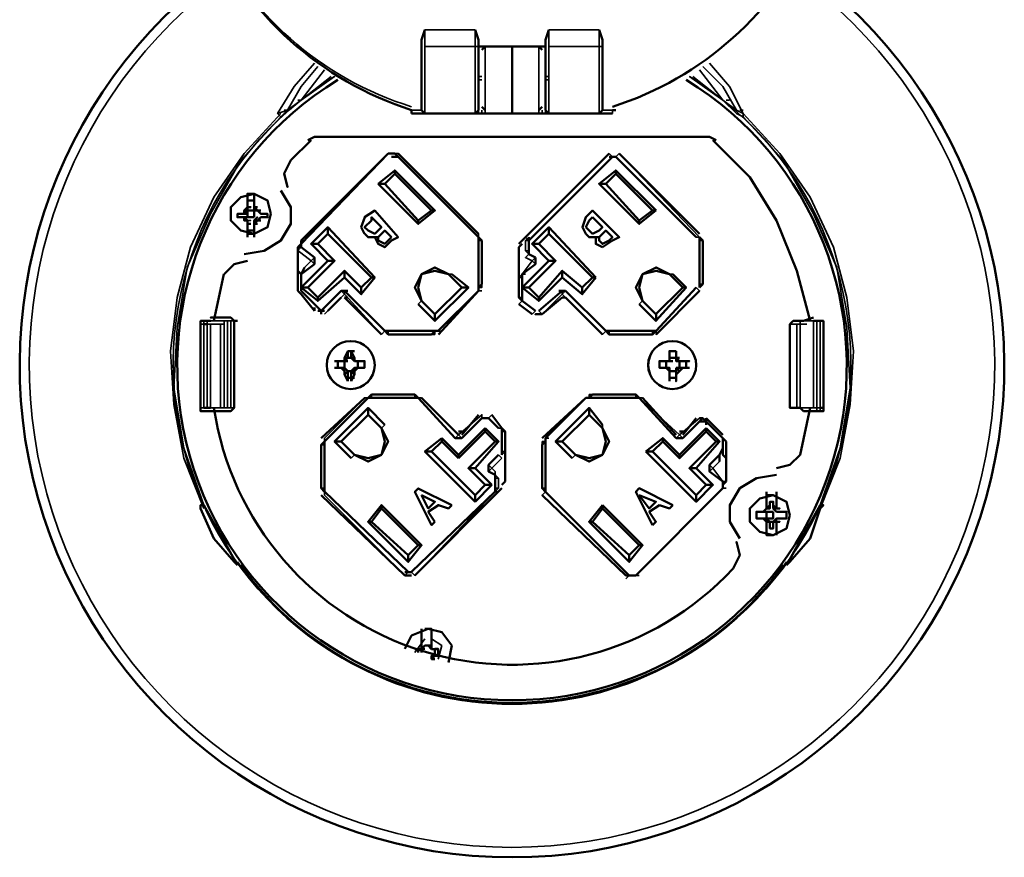
# Model space of a CAD drawing. Units: millimetres. Extents: x 374.9 to 465.4, y 530.8 to 541.9.
# Drawn here: x 412.4 to 413.3, y 535.5 to 536.3 of the extents above; entities that cross this region are included whole.
import ezdxf

# ---------------------------------------------------------------- set-up
doc = ezdxf.new("R2010")
doc.units = ezdxf.units.MM
doc.layers.add('PDF3_Geometry', color=7, linetype='Continuous')

msp = doc.modelspace()

# ---------------------------------------------------------------- linework, layer by layer
at = {"layer": 'PDF3_Geometry', "lineweight": 35}
for points in [[(412.56313, 536.65814), (412.55648, 536.66148, 0.454822), (412.75645, 536.21149)], [(412.95645, 536.21148, 0.449092), (413.15644, 536.66149), (413.15978, 536.6615), (413.15645, 536.66149), (413.1498, 536.65816)], [(413.05312, 536.25481), (413.0731, 536.23149), (413.08645, 536.20482), (413.08645, 536.20149), (413.07978, 536.20482), (413.06645, 536.21816), (413.03313, 536.24149, -3.534344), (412.67978, 536.24148), (412.64644, 536.21814), (412.62978, 536.20482), (412.62645, 536.20149)]]:
    msp.add_lwpolyline(points, format="xyb", dxfattribs=at)
at = {"layer": 'PDF3_Geometry', "lineweight": 50}
for points in [[(412.75645, 536.20484), (412.75645, 536.20817, -0.450512), (412.55646, 536.66149)], [(413.14978, 536.65816), (413.15644, 536.66149, -0.449092), (412.95645, 536.21148)], [(412.55978, 535.91149, 0.627937), (413.07645, 535.75149), (413.08312, 535.76481), (413.07978, 535.77816), (413.08312, 535.76484), (413.07645, 535.7515)]]:
    msp.add_lwpolyline(points, format="xyb", dxfattribs=at)
for points in [[(412.7698, 536.28817), (412.76645, 536.27816), (412.76645, 536.2715), (412.76645, 536.20817)], [(412.81978, 536.28817), (412.82313, 536.27816), (412.82313, 536.27149), (412.82313, 536.20816)], [(412.8898, 536.2715), (412.8898, 536.27816), (412.89312, 536.28817)], [(412.94645, 536.20816), (412.94645, 536.27149), (412.94645, 536.27816), (412.94312, 536.28817)], [(412.8898, 536.20816), (412.8898, 536.27149), (412.88645, 536.27149), (412.82313, 536.27149), (412.82645, 536.27149)], [(412.85645, 536.27149), (412.82978, 536.27149), (412.82645, 536.26816)], [(412.82978, 536.20482), (412.85645, 536.20482), (412.85645, 536.27149), (412.88312, 536.27149), (412.88645, 536.26816)], [(412.82313, 536.21148), (412.82313, 536.26814)], [(412.88978, 536.26814), (412.88978, 536.21148)], [(412.7698, 536.20484), (412.75646, 536.20484)], [(412.76645, 536.20482), (412.76312, 536.20482), (412.76644, 536.20482)], [(412.76978, 536.20484), (412.76644, 536.20817)], [(412.94646, 536.20481), (412.76646, 536.20481)], [(412.81978, 536.20482), (412.7698, 536.20482)], [(412.81978, 536.20484), (412.82312, 536.20817)], [(412.82645, 536.21148), (412.82978, 536.20816)], [(412.85645, 536.20482), (412.88312, 536.20482)], [(412.88312, 536.20816), (412.88645, 536.21148)], [(412.89312, 536.20484), (412.88978, 536.20817)], [(412.89313, 536.20482), (412.94312, 536.20482), (412.95645, 536.20482)], [(412.9431, 536.20484), (412.94645, 536.20817)], [(412.94978, 536.20482), (412.94645, 536.20482), (412.94977, 536.20482)], [(412.95645, 536.20816), (412.95978, 536.20816)], [(412.65646, 536.17816), (412.63645, 536.15816), (412.6298, 536.14484), (412.63313, 536.13149), (412.6298, 536.14484), (412.63645, 536.15816)], [(412.65978, 536.18149), (412.65312, 536.17816)], [(413.05313, 536.18148), (412.6598, 536.18148)], [(413.05978, 536.17816), (413.05312, 536.18149)], [(413.15312, 535.99816), (413.1398, 536.04814), (413.11978, 536.09814), (413.09313, 536.14148), (413.05646, 536.17814)], [(412.73312, 536.16481), (412.64645, 536.07814)], [(412.64646, 536.07482), (412.73313, 536.16482)], [(412.7398, 536.16482), (412.73312, 536.16482)], [(412.82312, 536.08148), (412.73978, 536.16481)], [(412.74313, 536.16482), (412.82314, 536.08484)], [(412.95313, 536.16482), (412.86313, 536.07482)], [(413.04312, 536.08481), (412.96313, 536.16481)], [(412.74312, 536.16149), (412.73645, 536.16149)], [(412.95645, 536.16149), (412.87312, 536.07816), (412.87312, 536.06814), (412.87312, 536.06482)], [(412.95977, 536.16148), (412.95312, 536.16148)], [(412.95313, 536.16149), (412.95978, 536.16149), (413.03978, 536.08149)], [(412.7398, 536.14817), (412.7398, 536.14482), (412.72978, 536.13481), (412.76312, 536.09816)], [(412.77646, 536.10813), (412.7398, 536.14481)], [(412.9998, 536.10814), (412.95978, 536.14814), (412.94312, 536.13481), (412.98312, 536.09482), (412.98312, 536.09816), (412.99644, 536.10814)], [(412.98312, 536.09816), (412.94978, 536.13481), (412.95978, 536.14482)], [(412.99645, 536.10813), (412.95978, 536.14481)], [(412.9598, 536.14481), (412.9598, 536.14814)], [(412.72313, 536.13482), (412.72978, 536.13482)], [(412.94313, 536.13481), (412.9498, 536.13481)], [(412.58978, 536.06482), (412.60977, 536.06814), (412.62645, 536.07814), (412.63644, 536.09481), (412.63644, 536.11148), (412.62645, 536.12814)], [(412.60646, 536.10814), (412.60313, 536.10814), (412.59978, 536.11148), (412.60313, 536.10814), (412.60645, 536.10482), (412.60313, 536.10814), (412.59978, 536.11149), (412.59978, 536.12482), (412.59313, 536.12482), (412.59313, 536.11149), (412.59313, 536.10814), (412.59313, 536.11148), (412.5898, 536.10814), (412.59314, 536.11148)], [(412.6298, 536.12816), (412.6298, 536.12816)], [(412.59646, 536.11148), (412.59313, 536.11148), (412.59646, 536.11148), (412.59313, 536.11148), (412.59313, 536.11814), (412.5998, 536.11814), (412.5998, 536.11148), (412.60313, 536.10814), (412.60646, 536.10482)], [(412.5898, 536.10481), (412.58313, 536.10481), (412.58313, 536.10148), (412.5898, 536.10148)], [(412.58978, 536.10482), (412.59312, 536.10482)], [(412.5898, 536.10816), (412.5898, 536.10484)], [(412.59313, 536.11149), (412.59645, 536.11149)], [(412.59978, 536.10149), (412.59978, 536.10814), (412.59313, 536.10814), (412.59313, 536.10149)], [(412.59313, 536.10813), (412.59645, 536.10813)], [(412.59978, 536.11149), (412.59978, 536.11149)], [(412.60313, 536.11149), (412.59978, 536.11149), (412.59978, 536.10814), (412.59978, 536.11149), (412.60312, 536.11149)], [(412.5998, 536.10814), (412.60313, 536.10814), (412.5998, 536.11148), (412.60313, 536.11148)], [(412.60645, 536.10481), (412.60978, 536.10481)], [(412.60646, 536.10148), (412.61313, 536.10148), (412.61313, 536.10481), (412.60646, 536.10481)], [(412.70978, 536.10149), (412.71977, 536.10814), (412.74312, 536.0815), (412.73645, 536.07816)], [(412.76313, 536.09814), (412.77645, 536.10814)], [(412.77645, 536.10816), (412.77978, 536.10816)], [(412.92978, 536.08482), (412.92646, 536.09149), (412.92978, 536.10149), (412.93646, 536.10814), (412.96313, 536.08149), (412.95646, 536.07816)], [(412.99978, 536.10814), (412.98312, 536.09481)], [(412.99646, 536.10813), (412.9998, 536.10813)], [(412.58978, 536.1015), (412.58978, 536.09817)], [(412.58978, 536.10149), (412.59313, 536.09816), (412.59313, 536.09482), (412.59313, 536.08149)], [(412.5898, 536.09816), (412.59313, 536.09816), (412.58978, 536.10149), (412.59312, 536.09816)], [(412.58978, 536.09814), (412.58978, 536.10148), (412.59313, 536.10148)], [(412.59312, 536.10149), (412.59977, 536.10149)], [(412.59313, 536.09817), (412.59313, 536.09484)], [(412.59313, 536.09816), (412.59313, 536.09816)], [(412.59313, 536.09816), (412.59313, 536.09482), (412.59313, 536.09816), (412.59313, 536.09482), (412.59645, 536.09482)], [(412.59313, 536.09481), (412.59313, 536.08813), (412.5998, 536.08813), (412.5998, 536.09481)], [(412.59978, 536.08149), (412.59978, 536.09816), (412.60312, 536.10149), (412.59978, 536.09816), (412.60313, 536.09816), (412.60645, 536.10149), (412.60978, 536.10149)], [(412.59978, 536.09816), (412.60312, 536.09816)], [(412.5998, 536.09484), (412.60313, 536.09817)], [(412.60645, 536.09816), (412.60313, 536.09816), (412.60645, 536.10149), (412.60313, 536.09816)], [(412.60646, 536.10149), (412.6098, 536.10149)], [(412.70646, 536.09149), (412.7098, 536.1015)], [(412.71313, 536.08814), (412.70978, 536.09149), (412.71645, 536.09816), (412.71645, 536.10149), (412.72645, 536.09149), (412.72312, 536.08816), (412.71977, 536.08484)], [(412.76312, 536.09817), (412.76312, 536.09484)], [(412.93312, 536.09816), (412.9298, 536.09149)], [(412.93645, 536.10149), (412.9331, 536.09816)], [(412.93646, 536.10149), (412.94645, 536.09149), (412.94312, 536.08816)], [(412.67312, 536.09148), (412.65646, 536.07482), (412.66312, 536.07482), (412.67312, 536.08482)], [(412.66312, 536.01816), (412.66312, 536.02149), (412.68978, 536.04814), (412.68978, 536.04149), (412.70645, 536.02482), (412.71977, 536.04149), (412.67312, 536.09148), (412.67312, 536.08482), (412.71645, 536.0415), (412.70645, 536.03149), (412.70645, 536.02482)], [(412.70978, 536.08484), (412.70645, 536.09149)], [(412.71314, 536.08816), (412.7198, 536.08484)], [(412.72645, 536.08482), (412.72977, 536.08814), (412.73644, 536.08149)], [(412.8931, 536.08482), (412.8931, 536.09148)], [(412.92978, 536.09149), (412.93312, 536.08814)], [(412.93313, 536.08816), (412.93646, 536.08482)], [(412.93645, 536.08484), (412.9431, 536.08816)], [(412.95312, 536.07817), (412.94645, 536.07482), (412.9431, 536.07817), (412.9431, 536.0815), (412.94645, 536.08484), (412.94978, 536.08816), (412.95645, 536.0815), (412.95313, 536.07816)], [(412.59313, 536.08482), (412.59978, 536.08482)], [(412.64645, 536.07816), (412.64645, 536.07149)], [(412.73646, 536.07816), (412.7298, 536.07149), (412.72314, 536.07482), (412.7198, 536.0815), (412.71314, 536.0815), (412.7098, 536.08484)], [(412.71977, 536.0815), (412.72312, 536.0815)], [(412.72312, 536.07817), (412.72977, 536.07482)], [(412.72645, 536.08484), (412.72313, 536.08149), (412.72313, 536.07816)], [(412.72978, 536.07482), (412.73312, 536.07816), (412.73645, 536.08149)], [(412.82645, 536.07816), (412.82313, 536.08149), (412.82313, 536.07816), (412.82313, 536.03149), (412.82313, 536.02816), (412.78312, 535.98816), (412.77978, 535.98816), (412.73313, 535.98816)], [(412.82646, 536.07816), (412.82646, 536.03482)], [(412.92645, 536.02481), (412.92645, 536.03148), (412.93645, 536.04148), (412.8931, 536.08481), (412.8831, 536.07481), (412.89978, 536.05814), (412.8731, 536.03148)], [(412.87312, 536.08149), (412.87312, 536.07816)], [(412.94645, 536.07149), (412.93978, 536.07482), (412.93978, 536.08149), (412.93312, 536.08149), (412.9298, 536.08482)], [(412.9398, 536.08149), (412.94313, 536.08149)], [(412.95645, 536.07817), (412.94645, 536.0715)], [(413.0431, 536.07816), (413.0431, 536.08149)], [(413.04646, 536.07816), (413.04312, 536.08149)], [(413.04312, 536.03482), (413.04312, 536.07816)], [(413.04645, 536.03481), (413.04645, 536.07814)], [(412.64645, 536.07482), (412.64312, 536.07149)], [(412.64313, 536.02816), (412.64313, 536.07149)], [(412.65978, 536.05482), (412.65978, 536.06149), (412.64645, 536.07148)], [(412.65646, 536.07481), (412.67313, 536.05814), (412.64646, 536.03149), (412.66313, 536.01816), (412.6898, 536.04149)], [(412.66312, 536.07482), (412.67978, 536.05817)], [(412.86312, 536.07149), (412.86312, 536.0215)], [(412.86646, 536.07482), (412.86313, 536.07149)], [(412.8831, 536.07482), (412.87644, 536.07482)], [(412.59313, 536.05816), (412.5798, 536.05482), (412.5698, 536.04482)], [(412.67312, 536.05816), (412.67978, 536.05816), (412.65312, 536.03149), (412.64645, 536.03149)], [(412.87313, 536.06482), (412.8798, 536.06149)], [(412.87978, 536.05481), (412.87978, 536.06148)], [(412.89978, 536.05816), (412.8931, 536.05816)], [(412.64645, 536.04481), (412.64312, 536.04814)], [(412.64645, 536.03816), (412.64645, 536.04481), (412.65978, 536.05481)], [(412.6498, 536.05148), (412.64645, 536.04481), (412.64645, 536.03816), (412.64645, 536.02816)], [(412.68978, 536.04816), (412.70646, 536.03149)], [(412.79312, 536.04481), (412.7798, 536.05148), (412.76645, 536.04481), (412.7598, 536.03149), (412.76645, 536.01816), (412.77978, 536.00481), (412.77978, 535.99816)], [(412.80646, 536.03149), (412.79312, 536.04481), (412.7798, 536.04814), (412.76645, 536.04481), (412.76313, 536.03149), (412.76645, 536.01816)], [(412.8798, 536.05482), (412.86646, 536.04481)], [(412.8831, 536.02148), (412.90644, 536.04814), (412.90644, 536.04148)], [(412.90645, 536.04814), (412.92645, 536.03149)], [(412.56978, 536.04481), (412.55978, 535.99816)], [(412.71646, 536.04149), (412.71978, 536.04149)], [(412.76313, 536.01482), (412.7798, 535.99816), (412.81313, 536.03149), (412.79646, 536.04481)], [(412.86645, 536.04481), (412.86645, 536.04148)], [(412.86646, 536.04149), (412.86646, 536.02149)], [(412.93645, 536.04149), (412.93977, 536.04149)], [(412.98312, 536.01482), (412.99978, 535.99817), (413.02977, 536.03148), (413.01644, 536.04481)], [(413.02645, 536.03148), (413.01313, 536.04481)], [(412.64312, 536.02816), (412.64645, 536.02481)], [(412.69312, 536.02816), (412.68646, 536.02816), (412.66648, 536.00817), (412.64646, 536.02816)], [(412.65312, 536.03149), (412.66312, 536.0215)], [(412.73312, 535.98816), (412.72978, 535.98816), (412.68978, 536.02814)], [(412.77978, 536.00481), (412.80645, 536.03148)], [(412.82314, 536.02816), (412.78313, 535.98482)], [(412.80646, 536.03148), (412.81312, 536.03148)], [(412.82313, 536.03149), (412.82645, 536.03482)], [(412.8831, 536.0215), (412.87312, 536.03149), (412.86645, 536.03149)], [(412.90646, 536.02814), (412.88313, 536.00814)], [(412.90978, 536.02816), (412.90312, 536.02816)], [(412.9098, 536.02814), (412.9498, 535.98816)], [(413.03978, 536.03149), (412.9998, 535.98816), (412.99645, 535.98816), (412.95313, 535.98816), (412.94978, 535.98816), (412.95312, 535.98482), (412.99644, 535.98482), (412.99978, 535.98816)], [(412.99978, 536.00481), (413.02644, 536.03148)], [(412.9998, 535.98481), (413.04312, 536.02814)], [(413.02645, 536.03149), (413.02978, 536.03149)], [(413.0431, 536.03149), (413.0431, 536.03482)], [(413.04312, 536.03149), (413.04646, 536.03482)], [(412.6598, 536.00816), (412.64646, 536.02482)], [(412.68646, 536.0215), (412.67313, 536.00816)], [(412.68978, 536.02149), (412.69312, 536.02149)], [(412.72646, 535.98482), (412.6898, 536.0215)], [(412.86645, 536.02149), (412.86645, 536.01816), (412.86312, 536.02149)], [(412.86646, 536.01816), (412.8798, 536.00814)], [(412.88312, 536.02148), (412.88312, 536.01814)], [(412.88644, 536.00482), (412.90644, 536.0215), (412.90978, 536.0215)], [(412.90977, 536.0215), (412.94645, 535.98482)], [(412.98644, 536.01817), (412.99978, 536.00482)], [(412.65978, 536.00816), (412.65978, 536.01149)], [(412.66312, 536.00816), (412.66978, 536.00816)], [(412.66645, 536.00482), (412.66645, 536.00816)], [(412.86312, 536.01484), (412.87644, 536.00482)], [(412.5498, 535.99816), (412.55646, 535.99816), (412.54646, 535.99816), (412.54646, 535.90816), (412.55646, 535.90816)], [(412.55978, 536.00149), (412.55646, 536.00149), (412.56646, 536.00149), (412.5698, 536.00149), (412.57646, 536.00149), (412.57978, 535.99816), (412.58312, 535.99816)], [(412.56313, 535.90816), (412.5598, 535.90816), (412.55646, 535.90816), (412.56646, 535.90816), (412.5698, 535.90816), (412.57646, 535.90816), (412.57978, 535.91149), (412.57978, 535.99816)], [(412.5598, 536.00149), (412.56313, 536.00149)], [(412.5598, 535.99817), (412.5598, 535.99817)], [(412.9998, 536.00481), (412.9998, 535.99816)], [(413.13645, 535.91149), (413.13312, 535.91149), (413.13312, 535.99482), (413.13644, 535.99816)], [(413.14313, 535.99816), (413.13646, 535.99816)], [(413.14644, 535.99816), (413.14312, 535.99816)], [(413.14646, 535.99816), (413.15645, 536.00149)], [(413.15645, 535.99816), (413.16645, 535.99816), (413.16645, 535.90816), (413.15645, 535.90816), (413.14646, 535.90816)], [(413.16312, 535.99816), (413.16645, 535.99816)], [(412.54978, 535.99482), (412.5531, 535.99482)], [(412.72978, 535.98816), (412.73312, 535.98481)], [(412.77645, 535.98481), (412.77978, 535.98816)], [(412.77646, 535.98482), (412.73313, 535.98482)], [(412.69978, 535.96816), (412.69312, 535.96816), (412.68978, 535.96148), (412.6931, 535.96148)], [(412.68978, 535.95816), (412.69312, 535.96148), (412.69978, 535.96148), (412.69645, 535.96816), (412.69645, 535.96148), (412.69977, 535.96148)], [(412.69312, 535.96148), (412.69312, 535.96816)], [(413.0198, 535.96816), (413.0198, 535.96148), (413.01312, 535.96148), (413.01644, 535.96148)], [(413.01978, 535.96814), (413.01312, 535.96814), (413.01312, 535.96148), (413.01312, 535.95816)], [(413.01313, 535.96814), (413.01313, 535.96148), (413.01313, 535.95816)], [(413.02645, 535.95816), (413.03312, 535.95816), (413.02645, 535.95816), (413.02313, 535.95816), (413.0198, 535.96148), (413.0198, 535.96814)], [(412.68646, 535.95816), (412.67978, 535.95816)], [(412.68978, 535.94816), (412.68978, 535.95149), (412.68646, 535.95149), (412.68978, 535.95149), (412.68978, 535.95816), (412.68646, 535.95816), (412.6798, 535.95816)], [(412.68312, 535.95817), (412.68312, 535.9515)], [(412.68978, 535.96148), (412.68978, 535.95816), (412.68646, 535.95816), (412.68978, 535.95816), (412.6931, 535.95816)], [(412.69645, 535.93816), (412.69977, 535.94482), (412.69977, 535.94816), (412.70312, 535.95149), (412.70312, 535.95816), (412.69978, 535.95816), (412.69645, 535.96148)], [(412.69977, 535.95816), (412.70312, 535.95816), (412.70645, 535.95816)], [(412.70978, 535.95149), (412.70978, 535.95816), (412.70313, 535.95816), (412.6998, 535.95816), (412.6998, 535.96148)], [(412.70313, 535.95816), (412.70978, 535.95816)], [(413.0098, 535.95816), (413.00312, 535.95816)], [(413.01313, 535.93817), (413.01313, 535.94482), (413.01313, 535.94816), (413.0098, 535.95149), (413.00313, 535.95149), (413.00313, 535.95816), (413.0098, 535.95816), (413.0098, 535.95149), (413.01313, 535.95149)], [(413.00978, 535.95816), (413.01312, 535.95816), (413.01644, 535.95816)], [(413.01978, 535.96148), (413.02312, 535.96148)], [(413.02312, 535.95816), (413.01978, 535.95816), (413.02644, 535.95816), (413.02978, 535.95816), (413.02978, 535.95149), (413.02645, 535.95149), (413.02313, 535.94816), (413.0198, 535.94482), (413.0198, 535.93817), (413.0198, 535.94816), (413.0198, 535.95149)], [(413.0198, 535.95816), (413.0198, 535.96148)], [(413.0231, 535.95149), (413.0231, 535.95816)], [(412.68646, 535.95149), (412.67978, 535.95149)], [(412.6798, 535.95149), (412.68646, 535.95149), (412.68978, 535.94816), (412.68978, 535.94482), (412.6931, 535.93816)], [(412.68978, 535.95149), (412.69312, 535.94816), (412.69312, 535.93816)], [(412.6898, 535.94482), (412.69312, 535.94816), (412.69978, 535.94816), (412.69978, 535.95149), (412.69646, 535.94816), (412.69646, 535.93817)], [(412.69978, 535.94482), (412.69646, 535.94816)], [(412.6998, 535.95149), (412.70314, 535.95149)], [(412.70312, 535.95149), (412.70977, 535.95149), (412.70312, 535.95149), (412.70645, 535.95149)], [(413.00313, 535.95149), (413.0098, 535.95149), (413.01312, 535.95149), (413.01312, 535.94816)], [(413.01312, 535.94481), (413.01312, 535.94814), (413.01312, 535.95148)], [(413.01312, 535.93816), (413.01312, 535.94816), (413.01978, 535.94816)], [(413.01978, 535.95149), (413.02644, 535.95149)], [(413.02312, 535.94814), (413.01978, 535.95148)], [(413.01978, 535.94481), (413.01978, 535.94814)], [(412.69312, 535.94149), (412.69978, 535.94149)], [(413.01312, 535.94149), (413.01978, 535.94149)], [(412.7098, 535.92148), (412.66646, 535.88149)], [(412.71645, 535.92148), (412.71313, 535.92148), (412.6698, 535.87814)], [(412.71645, 535.92482), (412.71313, 535.92148)], [(412.75978, 535.92149), (412.71644, 535.92149)], [(412.7598, 535.92481), (412.71646, 535.92481)], [(412.7598, 535.92482), (412.76312, 535.92148), (412.7598, 535.92148)], [(412.80646, 535.88148), (412.79978, 535.88148), (412.76312, 535.92146)], [(412.80312, 535.88482), (412.76645, 535.92148)], [(412.9298, 535.92148), (412.88645, 535.88148)], [(412.92978, 535.92148), (412.8898, 535.88149)], [(412.93312, 535.92146), (412.92978, 535.92146)], [(412.9331, 535.92148), (412.97977, 535.92148)], [(412.93312, 535.92148), (412.93646, 535.92481), (412.97978, 535.92481), (412.98312, 535.92148), (413.01978, 535.88149)], [(412.98312, 535.92146), (412.97978, 535.92146)], [(413.0198, 535.88481), (412.98645, 535.92148)], [(412.54978, 535.91149), (412.5531, 535.91149)], [(412.5498, 535.91149), (412.55646, 535.91149)], [(412.5598, 535.9115), (412.5598, 535.9115)], [(412.69978, 535.86482), (412.71312, 535.85816), (412.72645, 535.86482), (412.73312, 535.87814), (412.72645, 535.89149), (412.72978, 535.87814), (412.72645, 535.86482), (412.71313, 535.86149), (412.69978, 535.86482), (412.68646, 535.87814), (412.67978, 535.87814), (412.71313, 535.91149)], [(412.72645, 535.89149), (412.71313, 535.90482), (412.71313, 535.91149), (412.72978, 535.89482)], [(412.91646, 535.86149), (412.8998, 535.87816), (412.93312, 535.91149), (412.94645, 535.89482)], [(412.93313, 535.90482), (412.93313, 535.91149)], [(413.14313, 535.91149), (413.13646, 535.91149)], [(413.14312, 535.86482), (413.15312, 535.91149)], [(413.14645, 535.90816), (413.14312, 535.91149)], [(413.16312, 535.91149), (413.16645, 535.91149)], [(412.71313, 535.90482), (412.68646, 535.87814)], [(412.80645, 535.88148), (412.82645, 535.90146)], [(412.82314, 535.90482), (412.80646, 535.88482)], [(412.84312, 535.89148), (412.83312, 535.90146)], [(412.84646, 535.89149), (412.83646, 535.90482)], [(412.90645, 535.87816), (412.91978, 535.86482), (412.9331, 535.86149), (412.94645, 535.86482), (412.94977, 535.87814), (412.94645, 535.89149), (412.93312, 535.90481), (412.90645, 535.87814)], [(413.02644, 535.88149), (413.04645, 535.90149)], [(413.0398, 535.90148), (413.02645, 535.88481)], [(413.0431, 535.90148), (413.04645, 535.90148)], [(413.06645, 535.87149), (413.06645, 535.88148), (413.04646, 535.90148)], [(413.04977, 535.90148), (413.04977, 535.89482)], [(413.06646, 535.88481), (413.0498, 535.90148)], [(412.80312, 535.86149), (412.80312, 535.86482), (412.82978, 535.89149)], [(412.83645, 535.83482), (412.81978, 535.85148), (412.84312, 535.87814), (412.82978, 535.89148)], [(412.82978, 535.88817), (412.82978, 535.8915)], [(412.84645, 535.88816), (412.84645, 535.89149), (412.84978, 535.88814)], [(412.91978, 535.86481), (412.93312, 535.85814), (412.94645, 535.86481), (412.95313, 535.87814), (412.94645, 535.89148)], [(412.98978, 535.86816), (413.00645, 535.88148), (413.02312, 535.86482), (413.04978, 535.89149)], [(413.04978, 535.89816), (413.04312, 535.89816)], [(413.0498, 535.88814), (413.0498, 535.89149)], [(413.0498, 535.89148), (413.06312, 535.87814)], [(412.77645, 535.86816), (412.7698, 535.86816), (412.78646, 535.88148)], [(412.78645, 535.88149), (412.80312, 535.86484)], [(412.78646, 535.88149), (412.78646, 535.87816)], [(412.82977, 535.88816), (412.8031, 535.86149)], [(412.80312, 535.88816), (412.80646, 535.88816)], [(412.8298, 535.88814), (412.83978, 535.87814), (412.81312, 535.85149), (412.82978, 535.83484), (412.83645, 535.83484)], [(412.84644, 535.86816), (412.84644, 535.88814)], [(412.8498, 535.83814), (412.8498, 535.88816)], [(412.8898, 535.87814), (412.88645, 535.87482), (412.88645, 535.83149), (412.8898, 535.82816), (412.8898, 535.83149), (412.8898, 535.87814), (412.8898, 535.88148)], [(412.99645, 535.86816), (413.00645, 535.87814), (413.00645, 535.88148)], [(413.0198, 535.88148), (413.02645, 535.88148)], [(413.02312, 535.88817), (413.02645, 535.88817)], [(413.0331, 535.8515), (413.05977, 535.87816), (413.04978, 535.88816), (413.02312, 535.86148), (413.02312, 535.86481)], [(413.06977, 535.87814), (413.06645, 535.88148)], [(412.66646, 535.87482), (412.66978, 535.87814), (412.66978, 535.87482)], [(412.66646, 535.87484), (412.66646, 535.8315)], [(412.6698, 535.87482), (412.6698, 535.8315)], [(412.69645, 535.86149), (412.67978, 535.87814)], [(412.82977, 535.83482), (412.81977, 535.82482), (412.77645, 535.86816), (412.78645, 535.87814)], [(412.80313, 535.86149), (412.78646, 535.87814)], [(412.83978, 535.87816), (412.84313, 535.87816)], [(412.90644, 535.87814), (412.89978, 535.87814)], [(413.02312, 535.86148), (413.00645, 535.87814)], [(413.05645, 535.83484), (413.04978, 535.83484), (413.03312, 535.85149), (413.0398, 535.85149), (413.06312, 535.87814), (413.0598, 535.87814)], [(413.06978, 535.86149), (413.06645, 535.86482), (413.06645, 535.87149), (413.06312, 535.86482), (413.05312, 535.85482), (413.05312, 535.84816), (413.06645, 535.83814)], [(413.06978, 535.83814), (413.06978, 535.87813)], [(412.81978, 535.81814), (412.7698, 535.86814)], [(412.83312, 535.85482), (412.84312, 535.86482)], [(412.84645, 535.86482), (412.84645, 535.86816)], [(413.0631, 535.85814), (413.0631, 535.86481)], [(413.11978, 535.85149), (413.13312, 535.85482), (413.14312, 535.86481)], [(412.81312, 535.8515), (412.81978, 535.8515)], [(412.83978, 535.8315), (412.83978, 535.84149), (412.83978, 535.84482), (412.83313, 535.84816), (412.83313, 535.85482)], [(413.03978, 535.85149), (413.05646, 535.83482), (413.0398, 535.81816)], [(413.11978, 535.84482), (413.0998, 535.84149), (413.08313, 535.8315), (413.07313, 535.81484), (413.07313, 535.79816), (413.08313, 535.78149)], [(412.66978, 535.83149), (412.66978, 535.82816), (412.66646, 535.83149)], [(412.7598, 535.74482), (412.84646, 535.83149)], [(412.77978, 535.79814), (412.77645, 535.79481), (412.7598, 535.82814), (412.76313, 535.83148), (412.79645, 535.81481)], [(412.83646, 535.83484), (412.8198, 535.81816)], [(412.83978, 535.82816), (412.83978, 535.83149)], [(412.84645, 535.83482), (412.84978, 535.83814)], [(412.8898, 535.82816), (412.97313, 535.74482), (412.97978, 535.74482), (413.06645, 535.83149), (413.06645, 535.83816)], [(412.97977, 535.74482), (413.06645, 535.83149)], [(412.99645, 535.79481), (412.97978, 535.82816), (412.98312, 535.83149), (413.01645, 535.81484)], [(413.03978, 535.82482), (413.04978, 535.83482)], [(413.06645, 535.83482), (413.06977, 535.83816)], [(412.66646, 535.82484), (412.7498, 535.74484)], [(412.75313, 535.74817), (412.6698, 535.82817)], [(412.83978, 535.82817), (412.75645, 535.74817)], [(412.81978, 535.82482), (412.81978, 535.81816)], [(412.88645, 535.82482), (412.96978, 535.74482), (412.97645, 535.74482)], [(413.10977, 535.82814), (413.10977, 535.81149)], [(413.11645, 535.82482), (413.10978, 535.82482)], [(413.11977, 535.81482), (413.11977, 535.82814)], [(412.58313, 535.75482), (412.5498, 535.81482), (412.54646, 535.81482), (412.54646, 535.81149), (412.55978, 535.78149), (412.57978, 535.75816), (412.58312, 535.75482)], [(412.72646, 535.81482), (412.71313, 535.79816), (412.75313, 535.75816)], [(412.76313, 535.77482), (412.72646, 535.81149), (412.71646, 535.79816)], [(412.75312, 535.76484), (412.75312, 535.75816), (412.76644, 535.77481), (412.72645, 535.81482), (412.72645, 535.81149)], [(412.79646, 535.81482), (412.79313, 535.81149), (412.78313, 535.81482), (412.77313, 535.80816), (412.7798, 535.79816)], [(412.94645, 535.81482), (412.93312, 535.79814), (412.97313, 535.75816), (412.97313, 535.76482)], [(412.93645, 535.79816), (412.94645, 535.8115), (412.98312, 535.77482), (412.97312, 535.76482), (412.93645, 535.79814)], [(412.94646, 535.81484), (412.98646, 535.77482)], [(412.94646, 535.81148), (412.94646, 535.81481)], [(413.00312, 535.81482), (412.99312, 535.80816), (412.99978, 535.79816), (412.99644, 535.79482)], [(413.01645, 535.81482), (413.01313, 535.81149), (413.00313, 535.81482)], [(413.11312, 535.81149), (413.10978, 535.81149), (413.11312, 535.81149), (413.11312, 535.81482), (413.10978, 535.81149), (413.10645, 535.80816), (413.09978, 535.80816), (413.09978, 535.80149), (413.10645, 535.80149), (413.10977, 535.80149), (413.10645, 535.80149), (413.10977, 535.80149), (413.10645, 535.80149)], [(413.11977, 535.81149), (413.11645, 535.81482), (413.11645, 535.81814), (413.11313, 535.81814), (413.11313, 535.81482), (413.1098, 535.81149), (413.10646, 535.80816)], [(413.10977, 535.8115), (413.11312, 535.8115)], [(413.11644, 535.8115), (413.11644, 535.81484), (413.11977, 535.8115), (413.11977, 535.81484)], [(413.11645, 535.81149), (413.11645, 535.81149)], [(413.11645, 535.81149), (413.11978, 535.80816), (413.12312, 535.80816), (413.11978, 535.80816), (413.11646, 535.81149), (413.11978, 535.81149)], [(413.11978, 535.81482), (413.11978, 535.81149), (413.12312, 535.81149)], [(413.12978, 535.75482), (413.13312, 535.75816), (413.15312, 535.78149), (413.16312, 535.81149), (413.16645, 535.81482), (413.16312, 535.81482), (413.1298, 535.75482)], [(413.10644, 535.80817), (413.10977, 535.80817)], [(413.10645, 535.80816), (413.10977, 535.80816), (413.11312, 535.80816)], [(413.10978, 535.79816), (413.10646, 535.80149), (413.1098, 535.79816)], [(413.11312, 535.79814), (413.10978, 535.80149), (413.11312, 535.80149)], [(413.12644, 535.80816), (413.12312, 535.80816), (413.11978, 535.80816), (413.12312, 535.80816), (413.12978, 535.80816), (413.12978, 535.80149), (413.12312, 535.80149), (413.12644, 535.80149), (413.12312, 535.80149), (413.11978, 535.80149), (413.11645, 535.79814)], [(413.11978, 535.80149), (413.12312, 535.80149), (413.11978, 535.80149)], [(412.71645, 535.79816), (412.71313, 535.79816)], [(412.71646, 535.79814), (412.75313, 535.76482)], [(412.93646, 535.79814), (412.93313, 535.79814)], [(413.10977, 535.79816), (413.11312, 535.79816)], [(413.1231, 535.79816), (413.11977, 535.79816), (413.11645, 535.79816), (413.11645, 535.79149), (413.11312, 535.79149), (413.11312, 535.79814), (413.10978, 535.79814)], [(413.12312, 535.79814), (413.11978, 535.79814), (413.11645, 535.79814), (413.11312, 535.79814), (413.10978, 535.79814), (413.11312, 535.79814), (413.10978, 535.79814), (413.10978, 535.78482), (413.11645, 535.78482)], [(413.10978, 535.79814), (413.10978, 535.79814)], [(413.11977, 535.78482), (413.11977, 535.79814)], [(413.08312, 535.78149), (413.08312, 535.78149)], [(412.75312, 535.76482), (412.7631, 535.77481)], [(412.76645, 535.77482), (412.76312, 535.77482)], [(412.97313, 535.75816), (412.98645, 535.77481), (412.98313, 535.77481)], [(412.7498, 535.74816), (412.75645, 535.74816)], [(412.7498, 535.74482), (412.75645, 535.74482)], [(412.7931, 535.65817), (412.79645, 535.67482), (412.78645, 535.68817), (412.77312, 535.69149), (412.75644, 535.68484), (412.74978, 535.67149)], [(412.76645, 535.68149), (412.76645, 535.69148)], [(412.7698, 535.69148), (412.77645, 535.69148), (412.77645, 535.68149)], [(412.76645, 535.67148), (412.76312, 535.67148), (412.7598, 535.67148), (412.76312, 535.67148), (412.76645, 535.67148), (412.76645, 535.67482)], [(412.76644, 535.67482), (412.76644, 535.6815)], [(412.77978, 535.67148), (412.77645, 535.67148), (412.77312, 535.67482), (412.7698, 535.67482), (412.76645, 535.67148), (412.76645, 535.66816)], [(412.7698, 535.67481), (412.76646, 535.67148), (412.76646, 535.67481)], [(412.7698, 535.67482), (412.77645, 535.67482), (412.7698, 535.67482), (412.77312, 535.67482), (412.77645, 535.67482), (412.77645, 535.67149)], [(412.77645, 535.67481), (412.77645, 535.67148), (412.77313, 535.67481)], [(412.77644, 535.6815), (412.77644, 535.67482)], [(412.7631, 535.67149), (412.76644, 535.67149), (412.76978, 535.67149)], [(412.76312, 535.67148), (412.76312, 535.66816)], [(412.7798, 535.66482), (412.78312, 535.66482), (412.77978, 535.66482), (412.77645, 535.66149), (412.77645, 535.66482), (412.77978, 535.66482), (412.77978, 535.67148), (412.78312, 535.67148), (412.7798, 535.67148)], [(412.77645, 535.66482), (412.77645, 535.66149), (412.77978, 535.66149)], [(412.77978, 535.67149), (412.7831, 535.67149)], [(412.77978, 535.66484), (412.7831, 535.66484)], [(412.78312, 535.66484), (412.78312, 535.67149)]]:
    msp.add_lwpolyline(points, dxfattribs=at)
at = {"layer": 'PDF3_Geometry', "lineweight": 35}
for points in [[(412.81978, 536.28816), (412.7698, 536.28816), (412.7698, 536.2715)], [(412.81978, 536.28817), (412.81978, 536.2715)], [(412.89312, 536.2715), (412.89312, 536.28816)], [(412.89313, 536.28817), (412.94313, 536.28817)], [(412.94312, 536.2715), (412.94312, 536.28816)], [(412.7698, 536.27149), (412.77312, 536.27149)], [(412.7698, 536.20482), (412.7698, 536.27149), (412.81978, 536.27149)], [(412.81978, 536.20482), (412.81978, 536.27149), (412.82313, 536.27149)], [(412.82645, 536.27149), (412.82645, 536.27149)], [(412.82978, 536.27149), (412.82978, 536.20482)], [(412.88312, 536.20482), (412.88312, 536.27149)], [(412.88645, 536.27149), (412.88645, 536.27149)], [(412.89645, 536.27149), (412.89312, 536.27149), (412.94312, 536.27149), (412.94645, 536.27149)], [(412.89312, 536.20482), (412.89312, 536.27149)], [(412.94312, 536.20482), (412.94312, 536.27149)], [(412.65978, 536.25481), (412.63978, 536.23149), (412.62312, 536.20482), (412.6331, 536.20816), (412.64644, 536.21814), (412.67645, 536.24148)], [(412.6631, 536.25149), (412.64644, 536.23149), (412.6331, 536.20816)], [(412.64313, 536.21816), (412.64645, 536.21816), (412.66978, 536.24816)], [(413.06645, 536.21816), (413.0431, 536.24816)], [(413.04645, 536.25149), (413.06645, 536.23149), (413.07977, 536.20816), (413.08644, 536.20482)], [(412.82314, 536.24149), (412.82646, 536.24149)], [(412.82314, 536.23816), (412.82646, 536.23816)], [(412.8898, 536.24149), (412.89312, 536.24149)], [(412.8898, 536.23816), (412.89312, 536.23816)], [(413.03644, 536.24148), (413.06645, 536.21814), (413.07977, 536.20816)], [(413.06978, 536.21816), (413.0731, 536.21816)], [(412.62644, 536.20484), (412.58977, 536.16484), (412.55978, 536.1215), (412.53646, 536.07149), (412.52312, 536.0215), (412.51645, 535.96816), (412.5198, 535.91484), (412.5298, 535.86149), (412.54978, 535.8115)], [(412.5498, 535.81484), (412.5298, 535.8715), (412.5198, 535.9315), (412.52313, 535.99149), (412.53313, 536.05149), (412.55646, 536.10484), (412.58646, 536.15816), (412.62645, 536.20149), (412.62313, 536.20482)], [(412.6298, 536.20817), (412.63313, 536.20817)], [(412.75646, 536.20817), (412.76646, 536.20817)], [(412.8131, 536.20482), (412.81645, 536.20482)], [(412.81978, 536.20816), (412.81978, 536.20816)], [(412.82313, 536.20816), (412.82313, 536.20482)], [(412.82645, 536.20482), (412.82645, 536.20816)], [(412.88645, 536.20816), (412.88645, 536.20482)], [(412.8898, 536.20482), (412.8898, 536.20816)], [(412.89312, 536.20816), (412.89312, 536.20816)], [(412.89978, 536.20482), (412.90312, 536.20482)], [(412.95646, 536.20484), (412.95646, 536.20817), (412.94646, 536.20817)], [(412.95645, 536.20482), (412.95645, 536.20816)], [(413.08312, 536.20817), (413.08645, 536.20817)], [(413.1631, 535.8115), (413.1831, 535.86149), (413.1931, 535.91484), (413.19645, 535.96816), (413.18977, 536.0215), (413.17645, 536.07149), (413.1531, 536.1215), (413.1231, 536.16484), (413.08644, 536.20484)], [(413.16312, 535.81482), (413.1831, 535.87148), (413.1931, 535.93148), (413.18978, 535.99148), (413.17978, 536.05148), (413.15645, 536.10481), (413.12645, 536.15814), (413.08646, 536.20148)], [(412.73313, 536.16482), (412.73646, 536.16482)], [(412.7398, 536.16482), (412.74312, 536.16482), (412.82312, 536.08484)], [(412.86981, 536.08149), (412.95314, 536.16482)], [(412.95312, 536.16482), (412.95645, 536.16149)], [(412.96312, 536.16482), (412.95977, 536.16149)], [(412.96313, 536.16482), (413.04313, 536.08149)], [(412.95978, 536.1615), (412.95313, 536.1615)], [(412.58978, 536.10814), (412.59313, 536.10814)], [(412.59313, 536.11149), (412.59313, 536.10814), (412.59645, 536.10814)], [(412.60313, 536.10814), (412.60645, 536.10814)], [(412.5898, 536.09816), (412.59313, 536.09816), (412.59646, 536.09816), (412.59313, 536.09816), (412.59645, 536.09816), (412.59313, 536.09816), (412.58978, 536.09816), (412.59312, 536.09816)], [(412.64645, 536.07816), (412.64978, 536.07816)], [(412.82313, 536.08482), (412.82313, 536.08149)], [(412.82646, 536.07814), (412.82313, 536.08148)], [(412.82313, 536.07816), (412.82645, 536.07816), (412.82645, 536.03149), (412.82313, 536.03149)], [(412.8698, 536.08149), (412.87312, 536.07816), (412.8698, 536.07816), (412.8698, 536.06816)], [(412.87312, 536.08149), (412.8698, 536.07816)], [(413.0431, 536.08148), (413.03978, 536.08148)], [(413.04645, 536.07814), (413.0431, 536.07814)], [(413.04646, 536.03482), (413.04646, 536.07816), (413.04312, 536.08149)], [(412.64978, 536.05149), (412.65646, 536.05816), (412.64312, 536.06816)], [(412.64313, 536.06816), (412.64645, 536.07149)], [(412.64313, 536.07148), (412.64645, 536.07148)], [(412.87312, 536.06814), (412.8698, 536.06814), (412.87312, 536.06482), (412.8698, 536.06149), (412.87645, 536.05816), (412.86645, 536.04482)], [(412.65978, 536.06149), (412.65646, 536.05816), (412.65978, 536.05482)], [(412.8798, 536.05482), (412.87645, 536.05816), (412.8798, 536.06149)], [(412.79646, 536.04481), (412.79313, 536.04481)], [(412.86312, 536.02149), (412.86312, 536.04149)], [(412.86645, 536.04481), (412.86313, 536.04149)], [(412.86645, 536.04148), (412.86313, 536.04148)], [(412.86646, 536.0448), (412.8698, 536.0448)], [(413.01645, 536.04481), (413.01312, 536.04481)], [(412.68646, 536.02816), (412.68978, 536.02482), (412.68978, 536.02816)], [(412.82313, 536.02816), (412.82645, 536.02816)], [(412.90978, 536.02814), (412.90645, 536.02481), (412.90645, 536.02814)], [(413.0398, 536.03149), (413.04312, 536.02816), (412.9998, 535.98481), (412.9998, 535.98816), (412.99645, 535.98481), (412.99645, 535.98814)], [(413.04312, 536.03149), (413.04646, 536.03482), (413.04312, 536.03482)], [(412.6698, 536.00482), (412.6898, 536.02482), (412.72646, 535.98482)], [(412.76313, 536.01482), (412.76646, 536.01816)], [(412.86645, 536.02149), (412.86313, 536.02149), (412.86645, 536.01816), (412.86312, 536.01481)], [(412.90645, 536.02482), (412.88645, 536.00482)], [(412.90645, 536.0248), (412.94645, 535.98481), (412.94978, 535.98814), (412.95313, 535.98481)], [(412.98312, 536.01482), (412.98645, 536.01816)], [(412.87645, 536.00482), (412.86312, 536.01482)], [(412.8798, 536.00814), (412.87645, 536.00481)], [(412.88312, 536.00814), (412.88645, 536.00481)], [(412.56645, 535.99816), (412.5531, 535.99816), (412.54978, 535.99816), (412.54978, 535.99482), (412.54646, 535.99482)], [(412.5531, 535.99816), (412.5531, 535.99482), (412.54978, 535.99482), (412.54978, 535.91149), (412.5531, 535.91149)], [(412.55645, 536.00149), (412.55977, 536.00149)], [(412.55978, 536.00149), (412.56645, 536.00149)], [(412.56978, 536.00149), (412.56312, 536.00149)], [(412.57312, 535.99816), (412.56977, 535.99816), (412.56645, 535.99816), (412.56978, 535.99816), (412.57313, 535.99816), (412.56978, 535.99816), (412.56646, 535.99816)], [(412.56977, 536.00149), (412.57645, 536.00149)], [(412.56977, 535.99816), (412.57645, 535.99816), (412.57977, 535.99816)], [(412.57645, 536.00149), (412.57645, 536.00149)], [(412.57645, 536.00149), (412.57645, 536.00149)], [(412.87978, 536.00482), (412.88644, 536.00482)], [(413.14312, 535.99816), (413.14312, 535.99816)], [(413.15645, 535.99816), (413.15978, 535.99816), (413.15978, 535.91149), (413.15645, 535.91149), (413.14312, 535.91149), (413.14312, 535.99816), (413.15645, 535.99816), (413.15645, 535.91149)], [(413.16646, 535.99817), (413.16312, 535.99817), (413.15978, 535.99817)], [(413.16645, 535.99816), (413.1631, 535.99816), (413.15978, 535.99816), (413.16312, 535.99816), (413.16312, 535.91149), (413.16312, 535.90816)], [(412.5498, 535.99482), (412.55312, 535.99482), (412.55646, 535.99482)], [(412.55645, 535.91149), (412.5531, 535.91149), (412.5531, 535.99482), (412.55645, 535.99482), (412.56645, 535.99482)], [(412.56646, 535.99484), (412.56646, 535.9115), (412.55646, 535.9115), (412.55646, 535.99484)], [(412.56978, 535.99482), (412.56978, 535.99482)], [(412.72645, 535.98482), (412.72978, 535.98816), (412.73313, 535.98482), (412.77978, 535.98482)], [(412.73312, 535.98481), (412.73312, 535.98814)], [(412.77977, 535.98481), (412.77977, 535.98814)], [(412.7831, 535.98814), (412.78645, 535.98814)], [(412.95312, 535.98482), (412.95312, 535.98816)], [(413.13313, 535.99482), (413.13645, 535.99482), (413.1398, 535.99482), (413.14312, 535.99482), (413.14644, 535.99482)], [(413.14645, 535.99482), (413.14978, 535.99482)], [(412.99644, 535.98481), (412.95312, 535.98481)], [(412.7098, 535.92148), (412.6698, 535.88149), (412.6698, 535.87814), (412.66646, 535.87482), (412.6698, 535.87482)], [(412.76312, 535.92148), (412.7598, 535.92481), (412.71646, 535.92481), (412.71313, 535.92148), (412.70978, 535.92148)], [(412.71645, 535.92482), (412.71645, 535.92148)], [(412.7598, 535.92482), (412.7598, 535.92149)], [(412.76313, 535.92148), (412.76645, 535.92148), (412.80312, 535.88482), (412.7998, 535.88149)], [(412.93312, 535.92482), (412.93312, 535.92149), (412.9298, 535.92149)], [(412.93313, 535.92481), (412.9798, 535.92481)], [(412.98312, 535.92149), (412.97977, 535.92482)], [(412.97978, 535.92481), (412.97978, 535.92148)], [(413.04313, 535.90148), (413.02313, 535.88482), (412.98313, 535.92148), (412.98645, 535.92148)], [(412.54646, 535.91149), (412.54978, 535.91149), (412.5531, 535.91149), (412.56645, 535.91149), (412.56977, 535.91149), (412.56645, 535.91149), (412.56978, 535.91149), (412.57312, 535.91149)], [(412.56646, 535.91149), (412.56978, 535.91149), (412.57313, 535.91149), (412.56978, 535.91149)], [(412.56978, 535.91149), (412.56978, 535.91149)], [(412.57977, 535.91149), (412.57645, 535.91149)], [(413.13313, 535.91149), (413.13645, 535.91149), (413.1398, 535.91149), (413.14312, 535.91149), (413.14644, 535.91149), (413.14978, 535.91149), (413.14644, 535.91149)], [(413.14312, 535.91149), (413.14312, 535.91149)], [(413.14645, 535.91149), (413.1498, 535.91149)], [(413.16646, 535.9115), (413.16312, 535.9115), (413.15978, 535.9115)], [(413.15978, 535.90816), (413.15978, 535.91149), (413.1631, 535.91149)], [(412.55645, 535.90816), (412.55977, 535.90816)], [(412.55978, 535.90816), (412.56646, 535.90816), (412.56978, 535.90816), (412.56312, 535.90816)], [(412.56645, 535.90816), (412.56977, 535.90816)], [(412.56977, 535.90816), (412.57645, 535.90816), (412.56977, 535.90816)], [(412.57645, 535.90816), (412.57645, 535.90816)], [(412.57645, 535.90816), (412.57645, 535.90816)], [(412.82645, 535.90148), (412.82645, 535.90482), (412.80312, 535.88482), (412.80645, 535.88149)], [(412.83313, 535.90148), (412.82646, 535.90148)], [(412.83312, 535.90148), (412.83645, 535.90481)], [(412.84312, 535.89149), (412.84645, 535.89149), (412.83645, 535.90482)], [(412.72978, 535.89482), (412.72645, 535.89149)], [(412.84978, 535.88814), (412.84645, 535.89148)], [(412.94645, 535.89482), (412.94645, 535.89149)], [(412.84645, 535.88816), (412.84978, 535.88816), (412.84978, 535.86816)], [(412.8898, 535.88148), (412.89312, 535.88148)], [(413.02312, 535.88482), (413.0198, 535.88149)], [(413.0231, 535.88482), (413.02644, 535.88149)], [(412.66646, 535.83149), (412.66646, 535.87482)], [(412.88645, 535.87814), (412.88645, 535.83149), (412.88978, 535.83149)], [(412.88646, 535.87814), (412.8898, 535.87814)], [(412.69645, 535.86149), (412.69978, 535.86482)], [(412.83978, 535.84816), (412.83645, 535.85149), (412.84645, 535.86149)], [(412.84312, 535.86482), (412.84644, 535.86149)], [(412.84644, 535.86816), (412.84977, 535.86816)], [(412.84645, 535.86481), (412.84978, 535.86814)], [(412.91646, 535.86149), (412.91978, 535.86482)], [(412.83312, 535.85482), (412.83645, 535.85149), (412.83312, 535.84816)], [(413.05312, 535.84816), (413.05645, 535.85149), (413.05312, 535.85482)], [(413.0631, 535.85814), (413.05645, 535.85148), (413.06645, 535.83814), (413.06977, 535.83814)], [(412.83977, 535.84482), (412.83977, 535.84816)], [(412.83977, 535.84149), (412.84312, 535.84149), (412.84312, 535.83149)], [(412.84312, 535.84148), (412.83978, 535.84481)], [(412.6698, 535.83149), (412.66646, 535.83149), (412.66978, 535.82816)], [(412.84313, 535.82816), (412.83978, 535.82816), (412.84312, 535.83149), (412.83977, 535.83149)], [(412.96978, 535.74482), (412.88645, 535.82482), (412.88978, 535.82816), (412.88644, 535.83149)], [(413.06978, 535.83814), (413.06645, 535.83814)], [(413.06645, 535.83149), (413.06977, 535.83149)], [(412.7498, 535.74482), (412.6698, 535.82482), (412.6698, 535.82816)], [(412.83978, 535.82816), (412.7598, 535.74482), (412.75646, 535.74816)], [(413.10978, 535.81149), (413.11312, 535.81149)], [(413.11978, 535.81149), (413.12312, 535.81149), (413.11978, 535.81149)], [(413.10978, 535.80816), (413.11312, 535.80816), (413.10978, 535.80816), (413.10645, 535.80816)], [(413.10645, 535.80149), (413.10977, 535.80149)], [(413.10978, 535.79814), (413.11312, 535.79814), (413.10978, 535.79814), (413.10978, 535.80149), (413.11312, 535.80149), (413.10978, 535.80149)], [(413.11977, 535.80816), (413.12312, 535.80816)], [(413.11978, 535.79814), (413.12312, 535.79814), (413.11978, 535.79814), (413.11978, 535.80149), (413.12312, 535.80149), (413.11978, 535.80149), (413.12312, 535.80149)], [(413.10977, 535.79816), (413.11312, 535.79816)], [(412.74978, 535.74482), (412.75312, 535.74816)], [(412.7498, 535.74816), (412.75645, 535.74816)], [(412.96978, 535.74149), (412.97312, 535.74482)], [(412.97977, 535.74482), (412.98312, 535.74482)], [(412.7698, 535.68148), (412.7598, 535.66816)], [(412.78312, 535.66149), (412.78645, 535.67481), (412.77645, 535.68148)]]:
    msp.add_lwpolyline(points, dxfattribs=at)
at = {"layer": 'PDF3_Geometry', "lineweight": 50}
for points in [[(412.72313, 536.13481), (412.76313, 536.09481), (412.7798, 536.10813), (412.7398, 536.14814)], [(412.61645, 536.10482), (412.61313, 536.11814), (412.59978, 536.12481), (412.58646, 536.12148), (412.57646, 536.11148), (412.57646, 536.09816), (412.58646, 536.08816), (412.59978, 536.08484), (412.61313, 536.09149)], [(412.5898, 536.10482), (412.5898, 536.10814), (412.59313, 536.10814)], [(412.59645, 536.09482), (412.59313, 536.09482)], [(412.60313, 536.09482), (412.59978, 536.09482), (412.59978, 536.09816), (412.59978, 536.09482)], [(412.93977, 536.0415), (412.89312, 536.09149), (412.87645, 536.07484), (412.89312, 536.05817), (412.86645, 536.0315), (412.88313, 536.01817), (412.90644, 536.0415), (412.92645, 536.02482)], [(412.98645, 536.01816), (412.97978, 536.03149), (412.98645, 536.04481), (412.9998, 536.05148), (413.01312, 536.04481), (412.9998, 536.04814), (412.98645, 536.04481), (412.98313, 536.03149)], [(412.88645, 536.00481), (412.8798, 536.00481)], [(413.0098, 535.95816), (413.01312, 535.95816)], [(413.03312, 535.95149), (413.02645, 535.95149)], [(412.82645, 535.90148), (412.83313, 535.90148)], [(412.98978, 535.86816), (413.03978, 535.81814), (413.03978, 535.82482), (412.99645, 535.86816)], [(412.76645, 535.82481), (412.77312, 535.81149), (412.77978, 535.81814)], [(412.98313, 535.82481), (412.99978, 535.81814), (412.99312, 535.81149)], [(413.13312, 535.80482), (413.12978, 535.81816), (413.11645, 535.82482), (413.10312, 535.82149), (413.09312, 535.81149), (413.09312, 535.79816), (413.10312, 535.78816), (413.11645, 535.78482), (413.12978, 535.79149)], [(413.10977, 535.80816), (413.10645, 535.80816)], [(413.11645, 535.80816), (413.10978, 535.80816), (413.10978, 535.80149), (413.11645, 535.80149)], [(413.11977, 535.80149), (413.11645, 535.79816)], [(413.11978, 535.79814), (413.11645, 535.79814)], [(412.77978, 535.67148), (412.77645, 535.67148)]]:
    msp.add_lwpolyline(points, close=True, dxfattribs=at)
at = {"layer": 'PDF3_Geometry', "lineweight": 35}
for points in [[(412.59313, 536.10814), (412.58978, 536.10814)], [(412.60645, 536.10814), (412.60313, 536.10814), (412.59978, 536.10814), (412.60313, 536.10814)], [(412.60645, 536.10814), (412.60313, 536.10814)], [(412.60645, 536.09816), (412.60313, 536.09816), (412.59978, 536.09816), (412.60313, 536.09816)], [(412.60645, 536.09816), (412.60313, 536.09816)], [(412.55978, 535.99816), (412.55646, 535.99816)], [(412.5698, 535.9115), (412.5698, 535.99817), (412.5698, 535.99484)], [(412.57646, 535.9115), (412.57646, 535.99817), (412.57313, 535.99817), (412.57313, 535.9115)], [(412.57977, 535.99816), (412.57644, 535.99816)], [(412.57978, 535.99816), (412.57645, 535.99816)], [(413.14312, 535.99482), (413.14312, 535.99816), (413.14312, 535.91149)], [(413.14978, 535.99816), (413.14645, 535.99816)], [(412.56977, 535.99482), (412.56645, 535.99482)], [(413.13312, 535.99482), (413.13312, 535.91149), (413.1398, 535.91149), (413.1398, 535.99482)], [(412.55645, 535.91149), (412.5531, 535.91149), (412.54978, 535.91149), (412.55312, 535.91149)], [(412.55978, 535.91149), (412.55646, 535.91149)], [(412.57977, 535.91149), (412.57645, 535.91149)], [(412.57977, 535.91149), (412.57645, 535.91149)], [(413.11312, 535.81149), (413.10978, 535.81149)], [(413.12312, 535.81149), (413.11978, 535.81149)], [(413.12312, 535.80816), (413.11978, 535.80816)]]:
    msp.add_lwpolyline(points, close=True, dxfattribs=at)
at = {"layer": 'PDF3_Geometry', "lineweight": 50}
for centre, radius in [((412.69589, 535.95427), 0.0239), ((412.6959, 535.95426), 0.02389), ((413.01589, 535.95427), 0.0239), ((413.0159, 535.95427), 0.02389)]:
    msp.add_circle(centre, radius, dxfattribs=at)
for centre, radius, start, end in [((412.85645, 535.95407), 0.49002, 125.80347, 54.19653), ((412.85645, 535.9536), 0.33318, 121.3483, 58.6517), ((412.85644, 535.94991), 0.33311, 215.85269, 324.14731)]:
    msp.add_arc(centre, radius, start, end, dxfattribs=at)
at = {"layer": 'PDF3_Geometry', "lineweight": 35}
for centre, radius, start, end in [((412.85644, 535.95441), 0.48043, 125.64709, 54.35291), ((412.85645, 535.95502), 0.33684, 215.76201, 324.23799)]:
    msp.add_arc(centre, radius, start, end, dxfattribs=at)

doc.saveas('drawing.dxf')
